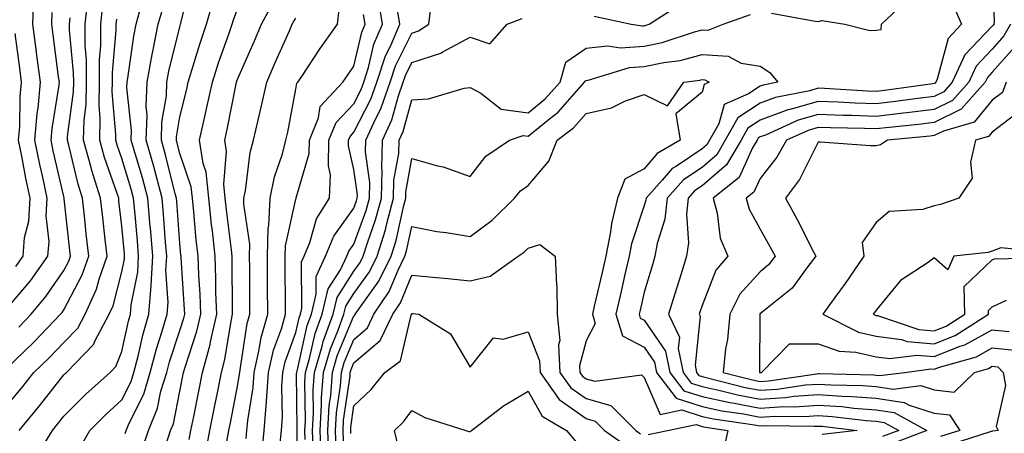
# Model space of a CAD drawing. Units: inches. Extents: x 1018643 to 1021283, y 7242458 to 7245098.
# Drawn here: x 1020510 to 1020680, y 7242671 to 7242743 of the extents above; entities that cross this region are included whole.
import ezdxf

# ---------------------------------------------------------------- set-up
doc = ezdxf.new("R2010")
doc.units = ezdxf.units.IN
doc.header["$MEASUREMENT"] = 0
doc.layers.add('Contour_10187242', color=7, linetype='Continuous', true_color=0xa22877)

msp = doc.modelspace()

# ---------------------------------------------------------------- linework, layer by layer
at = {"layer": 'Contour_10187242'}
for points in [[(1020678.09, 7242751.88, 2954), (1020678.41, 7242742.28, 2954), (1020678.3, 7242741.92, 2954), (1020678.22, 7242741.75, 2954), (1020678.05, 7242741.57, 2954), (1020673.32, 7242736.65, 2954), (1020671.17, 7242731.92, 2954), (1020669.7, 7242730.27, 2954), (1020668.05, 7242729.45, 2954), (1020665.25, 7242729.12, 2954), (1020661.39, 7242728.58, 2954), (1020658.05, 7242728.19, 2954), (1020654.45, 7242728.32, 2954), (1020651.47, 7242728.5, 2954), (1020648.05, 7242728.63, 2954), (1020643.42, 7242727.29, 2954), (1020642.8, 7242727.17, 2954), (1020638.05, 7242725.4, 2954), (1020635.95, 7242724.02, 2954), (1020634.79, 7242721.92, 2954), (1020632.27, 7242717.7, 2954), (1020628.05, 7242714.06, 2954), (1020626.76, 7242713.21, 2954), (1020625.62, 7242711.92, 2954), (1020625.34, 7242709.21, 2954), (1020625.72, 7242704.25, 2954), (1020625.35, 7242701.92, 2954), (1020624.13, 7242698, 2954), (1020623.61, 7242696.36, 2954), (1020622.24, 7242691.92, 2954), (1020624.13, 7242688, 2954), (1020623.93, 7242686.04, 2954), (1020624.79, 7242681.92, 2954), (1020626.19, 7242680.06, 2954), (1020628.05, 7242679.48, 2954), (1020631.16, 7242678.81, 2954), (1020634.16, 7242678.03, 2954), (1020638.05, 7242677.29, 2954), (1020642.41, 7242677.56, 2954), (1020643.92, 7242677.79, 2954), (1020648.05, 7242678.09, 2954), (1020652.15, 7242677.82, 2954), (1020653.91, 7242677.78, 2954), (1020658.05, 7242677.48, 2954), (1020662.85, 7242676.72, 2954), (1020663.71, 7242676.26, 2954), (1020668.05, 7242674.89, 2954), (1020670.71, 7242674.58, 2954), (1020672.46, 7242671.92, 2954), (1020669.12, 7242670.85, 2954)], [(1020531.48, 7242668.49, 2964), (1020532.61, 7242671.92, 2964), (1020534.2, 7242675.77, 2964), (1020534.79, 7242678.66, 2964), (1020535.78, 7242681.92, 2964), (1020536.25, 7242683.72, 2964), (1020538.05, 7242689.16, 2964), (1020538.73, 7242691.24, 2964), (1020538.89, 7242691.92, 2964), (1020538.86, 7242692.73, 2964), (1020538.25, 7242701.72, 2964), (1020538.25, 7242701.92, 2964), (1020538.23, 7242702.1, 2964), (1020538.05, 7242704.12, 2964), (1020537.52, 7242711.39, 2964), (1020537.47, 7242711.92, 2964), (1020537.26, 7242712.71, 2964), (1020535.57, 7242719.44, 2964), (1020534.86, 7242721.92, 2964), (1020534.94, 7242725.03, 2964), (1020535.72, 7242729.59, 2964), (1020535.8, 7242731.92, 2964), (1020536.15, 7242733.82, 2964), (1020538.05, 7242741.5, 2964), (1020538.18, 7242741.92, 2964), (1020538.23, 7242742.1, 2964), (1020540.11, 7242749.86, 2964)], [(1020508.05, 7242692.7, 2972), (1020512.29, 7242697.68, 2972), (1020515.3, 7242701.92, 2972), (1020515.51, 7242704.46, 2972), (1020515, 7242708.87, 2972), (1020515.18, 7242711.92, 2972), (1020514.41, 7242715.56, 2972), (1020513.9, 7242717.77, 2972), (1020513.06, 7242721.92, 2972), (1020513.44, 7242726.53, 2972), (1020513.6, 7242727.47, 2972), (1020514.02, 7242731.92, 2972), (1020513.41, 7242736.56, 2972), (1020513.32, 7242737.19, 2972), (1020512.7, 7242741.92, 2972), (1020512.85, 7242746.72, 2972)], [(1020508.05, 7242675.97, 2969), (1020510.76, 7242679.21, 2969), (1020512.9, 7242681.92, 2969), (1020515.52, 7242684.45, 2969), (1020518.05, 7242687.07, 2969), (1020520.45, 7242689.52, 2969), (1020521.73, 7242691.92, 2969), (1020523.7, 7242696.27, 2969), (1020524.14, 7242698.01, 2969), (1020525.49, 7242701.92, 2969), (1020525.18, 7242704.79, 2969), (1020524.74, 7242708.61, 2969), (1020524.38, 7242711.92, 2969), (1020522.86, 7242716.73, 2969), (1020522.76, 7242717.21, 2969), (1020521.45, 7242721.92, 2969), (1020521.54, 7242725.41, 2969), (1020521.89, 7242728.08, 2969), (1020521.97, 7242731.92, 2969), (1020521.96, 7242735.83, 2969), (1020521.72, 7242738.25, 2969), (1020521.7, 7242741.92, 2969), (1020522.18, 7242746.05, 2969)], [(1020535.66, 7242669.53, 2963), (1020536.45, 7242671.92, 2963), (1020536.92, 7242673.05, 2963), (1020538.05, 7242678.7, 2963), (1020538.69, 7242681.92, 2963), (1020538.93, 7242682.8, 2963), (1020540.98, 7242688.99, 2963), (1020541.64, 7242691.92, 2963), (1020541.52, 7242695.39, 2963), (1020541.29, 7242698.68, 2963), (1020541.17, 7242701.92, 2963), (1020540.87, 7242704.74, 2963), (1020540.46, 7242709.51, 2963), (1020540.22, 7242711.92, 2963), (1020540.01, 7242713.88, 2963), (1020538.05, 7242719.62, 2963), (1020537.58, 7242721.45, 2963), (1020537.45, 7242721.92, 2963), (1020537.46, 7242722.51, 2963), (1020538.05, 7242725.94, 2963), (1020539.22, 7242730.75, 2963), (1020539.48, 7242731.92, 2963), (1020540.13, 7242734, 2963), (1020541.46, 7242738.51, 2963), (1020542.61, 7242741.92, 2963), (1020543.84, 7242746.13, 2963)], [(1020555.29, 7242669.16, 2957), (1020555.55, 7242671.92, 2957), (1020555.74, 7242674.23, 2957), (1020555.63, 7242679.5, 2957), (1020555.78, 7242681.92, 2957), (1020556.21, 7242683.76, 2957), (1020558.05, 7242688.77, 2957), (1020558.63, 7242691.34, 2957), (1020558.84, 7242691.92, 2957), (1020559.09, 7242692.96, 2957), (1020559.02, 7242700.95, 2957), (1020559.48, 7242701.92, 2957), (1020560.46, 7242704.33, 2957), (1020561.59, 7242708.38, 2957), (1020563.86, 7242711.92, 2957), (1020564.02, 7242715.95, 2957), (1020563.65, 7242717.52, 2957), (1020563.74, 7242721.92, 2957), (1020564.97, 7242725, 2957), (1020568.05, 7242728.21, 2957), (1020569.31, 7242730.66, 2957), (1020569.76, 7242731.92, 2957), (1020570.57, 7242734.44, 2957), (1020571.5, 7242738.47, 2957), (1020572.97, 7242741.92, 2957), (1020572.3, 7242746.17, 2957)], [(1020639.98, 7242743.85, 2953), (1020647.54, 7242742.43, 2953), (1020648.05, 7242742.37, 2953), (1020648.67, 7242742.54, 2953), (1020652.64, 7242741.92, 2953), (1020656.95, 7242740.82, 2953), (1020658.05, 7242740.89, 2953), (1020658.93, 7242741.04, 2953), (1020658.98, 7242741.92, 2953), (1020663.61, 7242746.36, 2953)], [(1020510.33, 7242671.92, 2968), (1020513.83, 7242676.14, 2968), (1020518.05, 7242681.51, 2968), (1020518.26, 7242681.71, 2968), (1020518.49, 7242681.92, 2968), (1020523.21, 7242686.76, 2968), (1020523.4, 7242687.27, 2968), (1020525.88, 7242691.92, 2968), (1020526.56, 7242693.41, 2968), (1020528.05, 7242699.25, 2968), (1020528.49, 7242701.48, 2968), (1020528.51, 7242701.92, 2968), (1020528.48, 7242702.35, 2968), (1020528.05, 7242707.11, 2968), (1020527.55, 7242711.42, 2968), (1020527.5, 7242711.92, 2968), (1020527.25, 7242712.72, 2968), (1020525.06, 7242718.93, 2968), (1020524.23, 7242721.92, 2968), (1020524.32, 7242725.65, 2968), (1020524.11, 7242727.98, 2968), (1020524.19, 7242731.92, 2968), (1020524.18, 7242735.79, 2968), (1020524.41, 7242738.28, 2968), (1020524.4, 7242741.92, 2968), (1020524.77, 7242745.2, 2968)], [(1020520.9, 7242669.07, 2966), (1020522.52, 7242671.92, 2966), (1020525.3, 7242674.67, 2966), (1020528.05, 7242677.16, 2966), (1020529.64, 7242680.33, 2966), (1020530.13, 7242681.92, 2966), (1020530.86, 7242684.73, 2966), (1020531.65, 7242688.32, 2966), (1020532.71, 7242691.92, 2966), (1020533.08, 7242696.89, 2966), (1020533.08, 7242696.95, 2966), (1020533.36, 7242701.92, 2966), (1020532.96, 7242706.83, 2966), (1020532.94, 7242707.03, 2966), (1020532.54, 7242711.92, 2966), (1020531.59, 7242715.46, 2966), (1020530.32, 7242719.65, 2966), (1020529.67, 7242721.92, 2966), (1020529.71, 7242723.58, 2966), (1020528.93, 7242731.04, 2966), (1020528.96, 7242731.92, 2966), (1020529.16, 7242733.03, 2966), (1020530.09, 7242739.88, 2966), (1020530.5, 7242741.92, 2966), (1020531.45, 7242745.32, 2966)], [(1020528.6, 7242671.37, 2965), (1020528.77, 7242671.92, 2965), (1020529.28, 7242673.15, 2965), (1020531.81, 7242678.16, 2965), (1020532.95, 7242681.92, 2965), (1020534.01, 7242685.96, 2965), (1020534.96, 7242688.83, 2965), (1020535.86, 7242691.92, 2965), (1020536.01, 7242693.96, 2965), (1020535.65, 7242699.52, 2965), (1020535.78, 7242701.92, 2965), (1020535.59, 7242704.38, 2965), (1020535.24, 7242709.11, 2965), (1020535.01, 7242711.92, 2965), (1020533.88, 7242716.09, 2965), (1020533.55, 7242717.42, 2965), (1020532.26, 7242721.92, 2965), (1020532.39, 7242726.26, 2965), (1020532.23, 7242727.74, 2965), (1020532.38, 7242731.92, 2965), (1020533.26, 7242736.71, 2965), (1020533.38, 7242737.25, 2965), (1020534.33, 7242741.92, 2965), (1020535.14, 7242744.83, 2965)], [(1020539.65, 7242670.32, 2962), (1020539.95, 7242671.92, 2962), (1020540.43, 7242674.3, 2962), (1020541.3, 7242678.67, 2962), (1020541.95, 7242681.92, 2962), (1020543.25, 7242686.72, 2962), (1020543.31, 7242687.18, 2962), (1020544.39, 7242691.92, 2962), (1020544.26, 7242695.71, 2962), (1020544.25, 7242698.12, 2962), (1020544.11, 7242701.92, 2962), (1020543.64, 7242706.33, 2962), (1020543.51, 7242707.38, 2962), (1020543.04, 7242711.92, 2962), (1020542.57, 7242716.44, 2962), (1020542.06, 7242717.91, 2962), (1020541.41, 7242721.92, 2962), (1020542.4, 7242726.27, 2962), (1020542.65, 7242727.32, 2962), (1020543.65, 7242731.92, 2962), (1020544.7, 7242735.27, 2962), (1020546.53, 7242740.4, 2962), (1020547.03, 7242741.92, 2962), (1020547.27, 7242742.7, 2962), (1020548.05, 7242744.7, 2962)], [(1020542.41, 7242667.56, 2961), (1020543.23, 7242671.92, 2961), (1020544.03, 7242675.94, 2961), (1020544.51, 7242678.38, 2961), (1020545.21, 7242681.92, 2961), (1020545.81, 7242684.16, 2961), (1020546.88, 7242690.75, 2961), (1020547.14, 7242691.92, 2961), (1020547.11, 7242692.86, 2961), (1020547.08, 7242700.95, 2961), (1020547.04, 7242701.92, 2961), (1020546.93, 7242703.04, 2961), (1020546.08, 7242709.95, 2961), (1020545.87, 7242711.92, 2961), (1020545.61, 7242714.36, 2961), (1020546.1, 7242719.97, 2961), (1020545.77, 7242721.92, 2961), (1020546.19, 7242723.78, 2961), (1020547.76, 7242731.63, 2961), (1020547.82, 7242731.92, 2961), (1020547.87, 7242732.1, 2961), (1020548.05, 7242732.59, 2961), (1020550.88, 7242739.09, 2961), (1020552.13, 7242741.92, 2961), (1020554.16, 7242745.81, 2961)], [(1020549.48, 7242670.49, 2959), (1020549.61, 7242671.92, 2959), (1020549.74, 7242673.61, 2959), (1020550.67, 7242679.3, 2959), (1020550.83, 7242681.92, 2959), (1020551.68, 7242685.55, 2959), (1020552.03, 7242687.94, 2959), (1020553.2, 7242691.92, 2959), (1020553.16, 7242696.81, 2959), (1020553.16, 7242697.03, 2959), (1020553.12, 7242701.92, 2959), (1020553.26, 7242706.71, 2959), (1020553.38, 7242707.25, 2959), (1020553.59, 7242711.92, 2959), (1020554.36, 7242715.61, 2959), (1020555.73, 7242719.6, 2959), (1020556.33, 7242721.92, 2959), (1020556.65, 7242723.32, 2959), (1020558.05, 7242730.72, 2959), (1020558.22, 7242731.75, 2959), (1020558.37, 7242731.92, 2959), (1020559.05, 7242732.92, 2959), (1020562.24, 7242737.73, 2959), (1020565.19, 7242741.92, 2959), (1020565.52, 7242744.45, 2959)], [(1020558.06, 7242661.92, 2956), (1020558.26, 7242671.71, 2956), (1020558.26, 7242671.92, 2956), (1020558.27, 7242672.14, 2956), (1020558.17, 7242681.8, 2956), (1020558.18, 7242681.92, 2956), (1020558.24, 7242682.11, 2956), (1020560, 7242689.97, 2956), (1020560.71, 7242691.92, 2956), (1020561.55, 7242695.42, 2956), (1020561.52, 7242698.45, 2956), (1020563.15, 7242701.92, 2956), (1020564.57, 7242705.4, 2956), (1020568.05, 7242710.22, 2956), (1020568.5, 7242711.47, 2956), (1020568.62, 7242711.92, 2956), (1020568.64, 7242712.51, 2956), (1020568.05, 7242716.87, 2956), (1020567.09, 7242720.96, 2956), (1020567.11, 7242721.92, 2956), (1020567.38, 7242722.59, 2956), (1020568.05, 7242723.3, 2956), (1020570.98, 7242728.99, 2956), (1020572.01, 7242731.92, 2956), (1020573.49, 7242736.48, 2956), (1020574.4, 7242738.27, 2956), (1020575.96, 7242741.92, 2956), (1020575.57, 7242744.4, 2956)], [(1020559.64, 7242670.33, 2955), (1020559.57, 7242671.92, 2955), (1020559.68, 7242673.55, 2955), (1020559.6, 7242680.37, 2955), (1020559.72, 7242681.92, 2955), (1020560.41, 7242684.28, 2955), (1020561.38, 7242688.59, 2955), (1020562.57, 7242691.92, 2955), (1020563.63, 7242696.34, 2955), (1020565.74, 7242699.61, 2955), (1020566.83, 7242701.92, 2955), (1020567.18, 7242702.79, 2955), (1020568.05, 7242703.99, 2955), (1020570.14, 7242709.83, 2955), (1020570.71, 7242711.92, 2955), (1020570.76, 7242714.63, 2955), (1020570.06, 7242719.91, 2955), (1020570.12, 7242721.92, 2955), (1020571.81, 7242725.68, 2955), (1020572.65, 7242727.32, 2955), (1020574.28, 7242731.92, 2955), (1020575.2, 7242734.77, 2955), (1020578.05, 7242740.4, 2955), (1020579.19, 7242740.78, 2955), (1020580.95, 7242741.92, 2955), (1020581.33, 7242745.2, 2955)], [(1020609.42, 7242743.29, 2954), (1020615.83, 7242741.92, 2954), (1020617.77, 7242741.64, 2954), (1020618.05, 7242741.66, 2954), (1020618.26, 7242741.71, 2954), (1020618.93, 7242741.92, 2954), (1020624.48, 7242745.49, 2954)], [(1020671.33, 7242745.2, 2953), (1020672.77, 7242741.92, 2953), (1020670.48, 7242739.49, 2953), (1020668.57, 7242732.44, 2953), (1020668.33, 7242731.92, 2953), (1020668.2, 7242731.77, 2953), (1020668.05, 7242731.7, 2953), (1020667.8, 7242731.67, 2953), (1020659.47, 7242730.5, 2953), (1020658.05, 7242730.35, 2953), (1020656.53, 7242730.4, 2953), (1020649.13, 7242730.84, 2953), (1020648.05, 7242730.88, 2953), (1020646.59, 7242730.46, 2953), (1020640.68, 7242729.29, 2953), (1020638.05, 7242728.32, 2953), (1020634.19, 7242725.78, 2953), (1020632.05, 7242721.92, 2953), (1020630.56, 7242719.41, 2953), (1020628.05, 7242717.25, 2953), (1020624.86, 7242715.11, 2953), (1020622.01, 7242711.92, 2953), (1020621.63, 7242708.34, 2953), (1020620.28, 7242704.15, 2953), (1020619.93, 7242701.92, 2953), (1020619.49, 7242700.48, 2953), (1020618.05, 7242695.73, 2953), (1020617.36, 7242692.61, 2953), (1020617.19, 7242691.92, 2953), (1020617.4, 7242691.27, 2953), (1020618.05, 7242690.92, 2953), (1020621.72, 7242685.59, 2953), (1020622.48, 7242681.92, 2953), (1020624.89, 7242678.76, 2953), (1020628.05, 7242677.76, 2953), (1020632.85, 7242676.72, 2953), (1020633.3, 7242676.67, 2953), (1020638.05, 7242675.76, 2953), (1020642.14, 7242676.01, 2953), (1020643.99, 7242675.98, 2953), (1020648.05, 7242676.29, 2953), (1020652.14, 7242676.01, 2953), (1020654.2, 7242675.77, 2953), (1020658.05, 7242675.48, 2953), (1020661.14, 7242675.01, 2953), (1020666.79, 7242671.92, 2953), (1020660.46, 7242669.51, 2953)], [(1020508.05, 7242682.49, 2970), (1020512.85, 7242687.12, 2970), (1020517.48, 7242691.92, 2970), (1020517.74, 7242692.23, 2970), (1020518.05, 7242692.68, 2970), (1020521.23, 7242698.74, 2970), (1020522.34, 7242701.92, 2970), (1020521.91, 7242705.78, 2970), (1020521.64, 7242708.33, 2970), (1020521.25, 7242711.92, 2970), (1020520.49, 7242714.36, 2970), (1020518.91, 7242721.06, 2970), (1020518.67, 7242721.92, 2970), (1020518.68, 7242722.55, 2970), (1020519.7, 7242730.27, 2970), (1020519.74, 7242731.92, 2970), (1020519.73, 7242733.6, 2970), (1020519.03, 7242740.94, 2970), (1020519.02, 7242741.92, 2970), (1020519.14, 7242743.01, 2970)], [(1020510.27, 7242689.7, 2971), (1020512.41, 7242691.92, 2971), (1020514.97, 7242695, 2971), (1020518.05, 7242699.49, 2971), (1020518.89, 7242701.08, 2971), (1020519.17, 7242701.92, 2971), (1020519.07, 7242702.94, 2971), (1020518.13, 7242711.84, 2971), (1020518.13, 7242711.92, 2971), (1020518.11, 7242711.98, 2971), (1020518.05, 7242712.21, 2971), (1020516.23, 7242720.1, 2971), (1020515.87, 7242721.92, 2971), (1020516.04, 7242723.93, 2971), (1020517.18, 7242731.05, 2971), (1020517.27, 7242731.92, 2971), (1020517.14, 7242732.83, 2971), (1020516.2, 7242740.07, 2971), (1020515.96, 7242741.92, 2971), (1020516.03, 7242743.94, 2971)], [(1020513.03, 7242666.94, 2967), (1020516.08, 7242671.92, 2967), (1020516.98, 7242672.99, 2967), (1020518.05, 7242674.36, 2967), (1020521.83, 7242678.14, 2967), (1020526.05, 7242681.92, 2967), (1020527.03, 7242682.94, 2967), (1020528.05, 7242685.49, 2967), (1020529.21, 7242690.76, 2967), (1020529.55, 7242691.92, 2967), (1020529.67, 7242693.54, 2967), (1020530.77, 7242699.2, 2967), (1020530.93, 7242701.92, 2967), (1020530.72, 7242704.59, 2967), (1020530.27, 7242709.7, 2967), (1020530.08, 7242711.92, 2967), (1020529.65, 7242713.52, 2967), (1020528.05, 7242718.79, 2967), (1020527.23, 7242721.1, 2967), (1020527.01, 7242721.92, 2967), (1020527.03, 7242722.94, 2967), (1020526.38, 7242730.25, 2967), (1020526.42, 7242731.92, 2967), (1020526.41, 7242733.56, 2967), (1020527.08, 7242740.95, 2967), (1020527.08, 7242741.92, 2967), (1020527.18, 7242742.79, 2967)], [(1020546.14, 7242670.01, 2960), (1020546.5, 7242671.92, 2960), (1020546.75, 7242673.22, 2960), (1020548.05, 7242679.81, 2960), (1020548.34, 7242681.63, 2960), (1020548.36, 7242681.92, 2960), (1020548.46, 7242682.33, 2960), (1020549.65, 7242690.32, 2960), (1020550.11, 7242691.92, 2960), (1020550.1, 7242693.97, 2960), (1020550.08, 7242699.89, 2960), (1020550.06, 7242701.92, 2960), (1020550.12, 7242703.99, 2960), (1020549.04, 7242710.93, 2960), (1020549.08, 7242711.92, 2960), (1020549.35, 7242713.22, 2960), (1020550.18, 7242719.79, 2960), (1020550.74, 7242721.92, 2960), (1020551.53, 7242725.4, 2960), (1020552.14, 7242727.83, 2960), (1020553.01, 7242731.92, 2960), (1020554.54, 7242735.43, 2960), (1020556.91, 7242740.78, 2960), (1020557.42, 7242741.92, 2960), (1020557.63, 7242742.34, 2960), (1020558.05, 7242742.96, 2960)], [(1020552.18, 7242667.79, 2958), (1020552.58, 7242671.92, 2958), (1020552.96, 7242676.83, 2958), (1020552.99, 7242676.98, 2958), (1020553.31, 7242681.92, 2958), (1020554.2, 7242685.77, 2958), (1020555.54, 7242689.41, 2958), (1020556.27, 7242691.92, 2958), (1020556.25, 7242693.72, 2958), (1020556.19, 7242700.06, 2958), (1020556.17, 7242701.92, 2958), (1020556.23, 7242703.74, 2958), (1020558.05, 7242711.77, 2958), (1020558.08, 7242711.89, 2958), (1020558.1, 7242711.92, 2958), (1020558.11, 7242711.98, 2958), (1020560.34, 7242719.63, 2958), (1020560.38, 7242721.92, 2958), (1020561.94, 7242725.81, 2958), (1020562.25, 7242727.72, 2958), (1020566.14, 7242731.92, 2958), (1020566.91, 7242733.06, 2958), (1020568.05, 7242734.67, 2958), (1020569.41, 7242740.56, 2958), (1020569.98, 7242741.92, 2958), (1020569.72, 7242743.59, 2958)], [(1020561.01, 7242668.96, 2954), (1020560.89, 7242671.92, 2954), (1020561.09, 7242674.96, 2954), (1020561.04, 7242678.93, 2954), (1020561.26, 7242681.92, 2954), (1020562.59, 7242686.46, 2954), (1020562.76, 7242687.21, 2954), (1020564.44, 7242691.92, 2954), (1020565.14, 7242694.83, 2954), (1020568.05, 7242699.36, 2954), (1020569.11, 7242700.86, 2954), (1020569.64, 7242701.92, 2954), (1020570.36, 7242704.23, 2954), (1020571.78, 7242708.19, 2954), (1020572.8, 7242711.92, 2954), (1020572.89, 7242716.76, 2954), (1020572.85, 7242717.12, 2954), (1020572.99, 7242721.92, 2954), (1020574.55, 7242725.42, 2954), (1020575.72, 7242729.59, 2954), (1020576.54, 7242731.92, 2954), (1020576.91, 7242733.06, 2954), (1020578.05, 7242735.32, 2954), (1020583.01, 7242736.96, 2954), (1020583.23, 7242737.1, 2954), (1020588.05, 7242739.7, 2954), (1020591.44, 7242738.53, 2954), (1020594.46, 7242741.92, 2954), (1020597.04, 7242742.93, 2954)], [(1020562.39, 7242667.58, 2953), (1020562.21, 7242671.92, 2953), (1020562.48, 7242676.35, 2953), (1020562.47, 7242677.5, 2953), (1020562.8, 7242681.92, 2953), (1020563.99, 7242685.98, 2953), (1020565.34, 7242689.21, 2953), (1020566.3, 7242691.92, 2953), (1020566.64, 7242693.33, 2953), (1020568.05, 7242695.51, 2953), (1020570.73, 7242699.24, 2953), (1020572.04, 7242701.92, 2953), (1020573.47, 7242706.5, 2953), (1020573.7, 7242707.57, 2953), (1020574.88, 7242711.92, 2953), (1020574.94, 7242715.03, 2953), (1020575.79, 7242719.66, 2953), (1020575.86, 7242721.92, 2953), (1020576.54, 7242723.43, 2953), (1020578.05, 7242728.89, 2953), (1020580.91, 7242729.06, 2953), (1020587.02, 7242730.89, 2953), (1020588.05, 7242730.99, 2953), (1020589.92, 7242730.05, 2953), (1020593.43, 7242727.3, 2953), (1020598.05, 7242726.66, 2953), (1020600.97, 7242729, 2953), (1020603.59, 7242731.92, 2953), (1020604.56, 7242735.41, 2953), (1020608.05, 7242737.82, 2953), (1020611.77, 7242738.2, 2953), (1020614.01, 7242737.88, 2953), (1020618.05, 7242738.13, 2953), (1020621.17, 7242738.8, 2953), (1020626.76, 7242740.63, 2953), (1020628.05, 7242740.96, 2953), (1020629.07, 7242740.9, 2953), (1020631.7, 7242741.92, 2953), (1020636.38, 7242743.59, 2953)], [(1020681.22, 7242741.92, 2955), (1020680.06, 7242739.91, 2955), (1020678.05, 7242737.6, 2955), (1020675.27, 7242734.7, 2955), (1020673.99, 7242731.92, 2955), (1020671.19, 7242728.78, 2955), (1020668.05, 7242727.21, 2955), (1020663.33, 7242726.64, 2955), (1020662.71, 7242726.58, 2955), (1020658.05, 7242726.04, 2955), (1020653.78, 7242726.19, 2955), (1020652.34, 7242726.21, 2955), (1020648.05, 7242726.37, 2955), (1020644.59, 7242725.38, 2955), (1020638.95, 7242722.82, 2955), (1020638.05, 7242722.49, 2955), (1020637.71, 7242722.26, 2955), (1020637.52, 7242721.92, 2955), (1020636.74, 7242720.61, 2955), (1020634.44, 7242715.53, 2955), (1020629.93, 7242711.92, 2955), (1020630.64, 7242709.33, 2955), (1020631.17, 7242705.04, 2955), (1020632.47, 7242701.92, 2955), (1020630.42, 7242699.55, 2955), (1020628.05, 7242693.44, 2955), (1020627.68, 7242692.29, 2955), (1020627.56, 7242691.92, 2955), (1020627.73, 7242691.6, 2955), (1020626.83, 7242683.14, 2955), (1020627.08, 7242681.92, 2955), (1020627.5, 7242681.37, 2955), (1020628.05, 7242681.2, 2955), (1020628.97, 7242681, 2955), (1020635.45, 7242679.32, 2955), (1020638.05, 7242678.82, 2955), (1020640.96, 7242679.01, 2955), (1020645.87, 7242679.74, 2955), (1020648.05, 7242679.9, 2955), (1020650.22, 7242679.75, 2955), (1020655.76, 7242679.63, 2955), (1020658.05, 7242679.46, 2955), (1020660.97, 7242679, 2955), (1020665.76, 7242679.63, 2955), (1020668.05, 7242678.9, 2955), (1020671.48, 7242678.49, 2955), (1020674.97, 7242681.92, 2955), (1020677.38, 7242682.59, 2955), (1020678.05, 7242682.97, 2955), (1020679.01, 7242682.88, 2955), (1020679.93, 7242681.92, 2955), (1020680.32, 7242679.65, 2955), (1020678.72, 7242672.59, 2955), (1020679.05, 7242671.92, 2955), (1020678.17, 7242671.8, 2955), (1020678.05, 7242671.79, 2955), (1020677.87, 7242671.74, 2955), (1020670.58, 7242669.39, 2955)], [(1020509.78, 7242700.19, 2973), (1020511.01, 7242701.92, 2973), (1020511.29, 7242705.16, 2973), (1020512.01, 7242707.96, 2973), (1020512.25, 7242711.92, 2973), (1020511.52, 7242715.39, 2973), (1020510.81, 7242719.16, 2973), (1020510.26, 7242721.92, 2973), (1020510.45, 7242724.32, 2973), (1020510.54, 7242729.43, 2973), (1020510.77, 7242731.92, 2973), (1020510.46, 7242734.33, 2973), (1020509.64, 7242740.33, 2973)], [(1020681.92, 7242738.05, 2956), (1020678.05, 7242733.64, 2956), (1020677.21, 7242732.76, 2956), (1020676.82, 7242731.92, 2956), (1020672.7, 7242727.27, 2956), (1020668.05, 7242724.97, 2956), (1020665.34, 7242724.63, 2956), (1020660.28, 7242724.15, 2956), (1020658.05, 7242723.88, 2956), (1020656.01, 7242723.96, 2956), (1020650.17, 7242724.04, 2956), (1020648.05, 7242724.12, 2956), (1020646.35, 7242723.62, 2956), (1020642.58, 7242721.92, 2956), (1020640.95, 7242719.02, 2956), (1020638.05, 7242715.33, 2956), (1020636.99, 7242712.98, 2956), (1020635.67, 7242711.92, 2956), (1020636.17, 7242710.05, 2956), (1020638.05, 7242706.59, 2956), (1020639.74, 7242703.61, 2956), (1020640.62, 7242701.92, 2956), (1020639.5, 7242700.47, 2956), (1020638.05, 7242699.26, 2956), (1020634.57, 7242695.4, 2956), (1020632.8, 7242691.92, 2956), (1020632.41, 7242687.56, 2956), (1020632.1, 7242685.97, 2956), (1020631.67, 7242681.92, 2956), (1020636.74, 7242680.61, 2956), (1020638.05, 7242680.36, 2956), (1020639.52, 7242680.45, 2956), (1020647.82, 7242681.69, 2956), (1020648.05, 7242681.71, 2956), (1020648.27, 7242681.7, 2956), (1020657.61, 7242681.48, 2956), (1020658.05, 7242681.44, 2956), (1020658.62, 7242681.35, 2956), (1020662.97, 7242681.92, 2956), (1020667.45, 7242682.52, 2956), (1020668.05, 7242682.47, 2956), (1020668.94, 7242682.81, 2956), (1020675.35, 7242684.62, 2956), (1020678.05, 7242686.12, 2956), (1020681.87, 7242685.74, 2956)], [(1020563.7, 7242667.57, 2952), (1020563.53, 7242671.92, 2952), (1020563.79, 7242676.18, 2952), (1020564.05, 7242677.92, 2952), (1020564.34, 7242681.92, 2952), (1020565.18, 7242684.79, 2952), (1020568.05, 7242691.66, 2952), (1020568.2, 7242691.77, 2952), (1020568.26, 7242691.92, 2952), (1020568.69, 7242692.56, 2952), (1020572.33, 7242697.64, 2952), (1020574.44, 7242701.92, 2952), (1020575.3, 7242704.67, 2952), (1020576.57, 7242710.44, 2952), (1020576.97, 7242711.92, 2952), (1020576.99, 7242712.98, 2952), (1020578.05, 7242718.78, 2952), (1020582.45, 7242717.52, 2952), (1020583.45, 7242717.32, 2952), (1020588.05, 7242715.67, 2952), (1020590.77, 7242719.2, 2952), (1020594.83, 7242721.92, 2952), (1020597.21, 7242722.76, 2952), (1020598.05, 7242722.64, 2952), (1020601.73, 7242725.6, 2952), (1020603.23, 7242726.74, 2952), (1020605.66, 7242729.53, 2952), (1020607.8, 7242731.92, 2952), (1020607.85, 7242732.12, 2952), (1020608.05, 7242732.25, 2952), (1020608.42, 7242732.29, 2952), (1020615.52, 7242734.45, 2952), (1020618.05, 7242734.61, 2952), (1020621.46, 7242735.33, 2952), (1020624.27, 7242735.7, 2952), (1020628.05, 7242736.68, 2952), (1020632.55, 7242736.42, 2952), (1020634.76, 7242735.21, 2952), (1020638.05, 7242734.71, 2952), (1020639.74, 7242733.61, 2952), (1020641.1, 7242731.92, 2952), (1020638.55, 7242731.42, 2952), (1020638.05, 7242731.24, 2952), (1020636.03, 7242729.9, 2952), (1020631.86, 7242728.11, 2952), (1020630.91, 7242724.78, 2952), (1020629.32, 7242721.92, 2952), (1020628.84, 7242721.13, 2952), (1020628.05, 7242720.45, 2952), (1020623.61, 7242717.48, 2952), (1020622.9, 7242717.07, 2952), (1020621.15, 7242715.02, 2952), (1020618.39, 7242711.92, 2952), (1020618.36, 7242711.61, 2952), (1020618.05, 7242710.66, 2952), (1020615.87, 7242704.1, 2952), (1020615.45, 7242701.92, 2952), (1020614.68, 7242698.55, 2952), (1020614.09, 7242695.88, 2952), (1020613.17, 7242691.92, 2952), (1020614.33, 7242688.2, 2952), (1020618.05, 7242686.26, 2952), (1020619.82, 7242683.69, 2952), (1020620.19, 7242681.92, 2952), (1020623.59, 7242677.46, 2952), (1020628.05, 7242676.04, 2952), (1020631.44, 7242675.31, 2952), (1020635.2, 7242674.77, 2952), (1020638.05, 7242674.22, 2952), (1020640.51, 7242674.38, 2952), (1020645.67, 7242674.3, 2952), (1020648.05, 7242674.48, 2952), (1020650.45, 7242674.32, 2952), (1020656.34, 7242673.63, 2952), (1020658.05, 7242673.5, 2952), (1020659.42, 7242673.29, 2952), (1020661.93, 7242671.92, 2952), (1020659.12, 7242670.85, 2952)], [(1020564.96, 7242668.83, 2951), (1020564.85, 7242671.92, 2951), (1020565.03, 7242674.94, 2951), (1020565.71, 7242679.58, 2951), (1020565.88, 7242681.92, 2951), (1020566.37, 7242683.6, 2951), (1020568.05, 7242687.61, 2951), (1020570.37, 7242689.6, 2951), (1020571.5, 7242691.92, 2951), (1020574.11, 7242695.86, 2951), (1020575.64, 7242699.51, 2951), (1020576.83, 7242701.92, 2951), (1020577.12, 7242702.85, 2951), (1020578.05, 7242707.08, 2951), (1020582.34, 7242706.21, 2951), (1020583.92, 7242706.05, 2951), (1020588.05, 7242705.36, 2951), (1020591.84, 7242708.13, 2951), (1020595.73, 7242711.92, 2951), (1020596.77, 7242713.2, 2951), (1020598.05, 7242714.14, 2951), (1020601.63, 7242718.34, 2951), (1020603.07, 7242721.92, 2951), (1020605.88, 7242724.09, 2951), (1020608.05, 7242726.56, 2951), (1020612.44, 7242727.53, 2951), (1020614.83, 7242728.7, 2951), (1020618.05, 7242729.81, 2951), (1020622.11, 7242727.86, 2951), (1020624.91, 7242731.92, 2951), (1020627.68, 7242732.29, 2951), (1020628.05, 7242732.39, 2951), (1020628.49, 7242732.36, 2951), (1020629.29, 7242731.92, 2951), (1020628.42, 7242731.55, 2951), (1020628.05, 7242730.24, 2951), (1020623.51, 7242726.46, 2951), (1020624.26, 7242721.92, 2951), (1020620.33, 7242719.64, 2951), (1020618.05, 7242716.99, 2951), (1020614.75, 7242715.22, 2951), (1020613.46, 7242711.92, 2951), (1020612.41, 7242707.56, 2951), (1020612.28, 7242706.15, 2951), (1020611.48, 7242701.92, 2951), (1020610.84, 7242699.13, 2951), (1020609.47, 7242693.34, 2951), (1020609.13, 7242691.92, 2951), (1020609.63, 7242690.34, 2951), (1020608.05, 7242687.34, 2951), (1020606.91, 7242683.06, 2951), (1020606.96, 7242681.92, 2951), (1020607.41, 7242681.28, 2951), (1020608.05, 7242680.82, 2951), (1020609.57, 7242680.4, 2951), (1020617.61, 7242681.48, 2951), (1020618.05, 7242681.03, 2951), (1020620.81, 7242674.68, 2951), (1020624.53, 7242675.44, 2951), (1020628.05, 7242674.32, 2951), (1020630.02, 7242673.89, 2951), (1020637.09, 7242672.88, 2951), (1020638.05, 7242672.69, 2951), (1020638.87, 7242672.74, 2951), (1020647.35, 7242672.62, 2951), (1020648.05, 7242672.67, 2951), (1020648.75, 7242672.62, 2951), (1020654.77, 7242671.92, 2951), (1020648.76, 7242671.21, 2951)], [(1020680.48, 7242731.92, 2957), (1020679.81, 7242730.16, 2957), (1020678.05, 7242728.81, 2957), (1020674.93, 7242725.04, 2957), (1020669.64, 7242723.51, 2957), (1020668.05, 7242722.72, 2957), (1020667.34, 7242722.63, 2957), (1020660, 7242721.92, 2957), (1020658.81, 7242721.16, 2957), (1020658.05, 7242720.95, 2957), (1020657.08, 7242720.95, 2957), (1020648.39, 7242721.58, 2957), (1020648.05, 7242721.58, 2957), (1020644.82, 7242715.15, 2957), (1020642.41, 7242711.92, 2957), (1020644.42, 7242708.29, 2957), (1020647.25, 7242702.72, 2957), (1020647.67, 7242701.92, 2957), (1020646.29, 7242700.16, 2957), (1020643.55, 7242696.42, 2957), (1020638.42, 7242692.29, 2957), (1020638.05, 7242691.98, 2957), (1020638.02, 7242691.95, 2957), (1020638.01, 7242691.92, 2957), (1020638, 7242691.87, 2957), (1020637.93, 7242682.04, 2957), (1020637.92, 7242681.92, 2957), (1020638.02, 7242681.89, 2957), (1020638.05, 7242681.89, 2957), (1020638.08, 7242681.89, 2957), (1020638.27, 7242681.92, 2957), (1020643.12, 7242686.85, 2957), (1020648.05, 7242686.85, 2957), (1020651.68, 7242685.55, 2957), (1020654.56, 7242685.41, 2957), (1020658.05, 7242684.62, 2957), (1020660.43, 7242684.3, 2957), (1020665.06, 7242684.91, 2957), (1020668.05, 7242684.66, 2957), (1020672.55, 7242686.42, 2957), (1020673.33, 7242686.64, 2957), (1020678.05, 7242689.27, 2957), (1020680.99, 7242688.98, 2957)], [(1020682.91, 7242727.06, 2958), (1020678.05, 7242723.34, 2958), (1020677.42, 7242722.55, 2958), (1020675.19, 7242721.92, 2958), (1020674.28, 7242718.15, 2958), (1020674.58, 7242715.39, 2958), (1020672.32, 7242711.92, 2958), (1020669.11, 7242710.86, 2958), (1020668.05, 7242710.63, 2958), (1020666.11, 7242709.98, 2958), (1020660.31, 7242709.66, 2958), (1020658.05, 7242707.76, 2958), (1020655.65, 7242704.32, 2958), (1020655.91, 7242701.92, 2958), (1020652.71, 7242697.26, 2958), (1020650.94, 7242694.81, 2958), (1020648.87, 7242691.92, 2958), (1020654.98, 7242688.85, 2958), (1020658.05, 7242688.16, 2958), (1020662.39, 7242687.58, 2958), (1020663.38, 7242687.25, 2958), (1020668.05, 7242686.86, 2958), (1020671.69, 7242688.28, 2958), (1020677.4, 7242691.92, 2958), (1020677.39, 7242692.58, 2958), (1020678.05, 7242693.22, 2958), (1020680.52, 7242694.39, 2958)], [(1020566.23, 7242670.1, 2950), (1020566.17, 7242671.92, 2950), (1020566.27, 7242673.7, 2950), (1020567.37, 7242681.24, 2950), (1020567.42, 7242681.92, 2950), (1020567.56, 7242682.41, 2950), (1020568.05, 7242683.58, 2950), (1020572.56, 7242687.41, 2950), (1020574.73, 7242691.92, 2950), (1020576.06, 7242693.91, 2950), (1020578.05, 7242698.69, 2950), (1020581.66, 7242698.31, 2950), (1020584.25, 7242698.12, 2950), (1020588.05, 7242697.69, 2950), (1020591.5, 7242698.47, 2950), (1020596.35, 7242701.92, 2950), (1020597.36, 7242702.61, 2950), (1020598.05, 7242703.3, 2950), (1020600.08, 7242703.95, 2950), (1020602.75, 7242701.92, 2950), (1020602.97, 7242697, 2950), (1020603.04, 7242696.91, 2950), (1020603.08, 7242691.92, 2950), (1020603.52, 7242687.39, 2950), (1020603.32, 7242686.65, 2950), (1020603.55, 7242681.92, 2950), (1020605.4, 7242679.27, 2950), (1020608.05, 7242677.39, 2950), (1020612.33, 7242676.2, 2950), (1020616.61, 7242671.92, 2950), (1020617.45, 7242671.32, 2950)], [(1020687.34, 7242702.63, 2959), (1020679.51, 7242703.38, 2959), (1020678.05, 7242702.78, 2959), (1020677.37, 7242702.6, 2959), (1020671.43, 7242701.92, 2959), (1020670.39, 7242699.58, 2959), (1020668.05, 7242701.63, 2959), (1020666.99, 7242700.86, 2959), (1020662.24, 7242697.73, 2959), (1020658.05, 7242692.64, 2959), (1020657.76, 7242692.21, 2959), (1020657.54, 7242691.92, 2959), (1020657.88, 7242691.75, 2959), (1020658.05, 7242691.71, 2959), (1020658.28, 7242691.69, 2959), (1020665.41, 7242689.28, 2959), (1020668.05, 7242689.06, 2959), (1020670.11, 7242689.86, 2959), (1020673.33, 7242691.92, 2959), (1020673.24, 7242696.73, 2959), (1020678.05, 7242701.3, 2959), (1020678.47, 7242701.5, 2959), (1020687.87, 7242701.74, 2959)], [(1020567.5, 7242671.37, 2949), (1020567.48, 7242671.92, 2949), (1020567.51, 7242672.46, 2949), (1020568.05, 7242676.15, 2949), (1020571.02, 7242678.95, 2949), (1020573.36, 7242681.92, 2949), (1020576.05, 7242683.92, 2949), (1020577.89, 7242691.76, 2949), (1020577.96, 7242691.92, 2949), (1020578, 7242691.97, 2949), (1020578.05, 7242692.09, 2949), (1020578.21, 7242692.08, 2949), (1020579.25, 7242691.92, 2949), (1020584.71, 7242688.58, 2949), (1020588.05, 7242682.8, 2949), (1020592.09, 7242687.88, 2949), (1020593.78, 7242687.65, 2949), (1020598.05, 7242688.92, 2949), (1020600.04, 7242683.91, 2949), (1020600.13, 7242681.92, 2949), (1020603.39, 7242677.26, 2949), (1020608.05, 7242673.95, 2949), (1020609.64, 7242673.51, 2949), (1020611.22, 7242671.92, 2949), (1020615.22, 7242669.09, 2949)], [(1020575.61, 7242669.48, 2948), (1020575.01, 7242671.92, 2948), (1020576.59, 7242673.38, 2948), (1020578.05, 7242675.33, 2948), (1020580.28, 7242674.15, 2948), (1020587.35, 7242671.92, 2948), (1020587.85, 7242671.72, 2948), (1020588.05, 7242671.73, 2948), (1020588.17, 7242671.8, 2948), (1020588.28, 7242671.92, 2948), (1020593.83, 7242676.14, 2948), (1020598.05, 7242678.65, 2948), (1020600.5, 7242674.37, 2948), (1020604.66, 7242671.92, 2948), (1020606.21, 7242670.08, 2948)], [(1020618.76, 7242671.21, 2950), (1020622.09, 7242671.92, 2950), (1020627.05, 7242672.92, 2950), (1020628.05, 7242672.59, 2950), (1020628.61, 7242672.48, 2950), (1020632.48, 7242671.92, 2950), (1020631.7, 7242668.27, 2950)]]:
    msp.add_polyline3d(points, dxfattribs=at)

doc.saveas('drawing.dxf')
